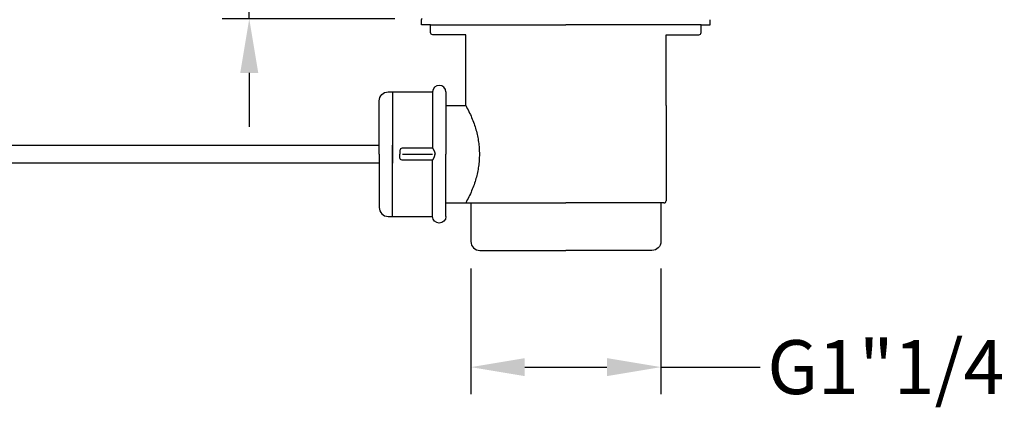
# Model space of a CAD drawing. Units: millimetres. Extents: x 4360 to 5098, y -6579 to -5534.
# Drawn here: x 4694 to 4913, y -6282 to -6196 of the extents above; entities that cross this region are included whole.
import ezdxf

# ---------------------------------------------------------------- set-up
doc = ezdxf.new("R2010")
doc.units = ezdxf.units.MM
doc.header["$MEASUREMENT"] = 0
doc.layers.add('Default', color=7, linetype='Continuous', lineweight=30, true_color=0x000000)
doc.layers.add('Dimensions - mm', color=5, linetype='Continuous', true_color=0x0000ff)
doc.styles.add('Arial', font='txt')
doc.dimstyles.new('Default mm Sink smaller', dxfattribs={"dimscale": 12, "dimtxt": 1, "dimasz": 1, "dimexe": 0.5, "dimexo": 0.5, "dimgap": 0.25, "dimtad": 0, "dimtih": 1, "dimtoh": 1, "dimdec": 0, "dimzin": 1, "dimdsep": 46, "dimtxsty": 'Arial', "dimcen": 0.5, "dimadec": 0, "dimazin": 0, "dimtfac": 1, "dimtdec": 4, "dimtix": 1, "dimtmove": 1, "dimatfit": 3, "dimfxl": 0, "dimtolj": 1, "dimtzin": 1, "dimarcsym": 0})

# ---------------------------------------------------------------- blocks, each defined once
blk = doc.blocks.new('*D6')
at = {"layer": 'Defpoints', "color": 0}
for p in [(4784.73, -6159.91), (4745.32, -6195.49), (4783.68, -6195.49)]:
    blk.add_point(p, dxfattribs=at)
at = {"layer": 'Dimensions - mm', "color": 0, "lineweight": -2}
for p, q in [((4745.32, -6147.91), (4745.32, -6135.91)), ((4778.73, -6159.91), (4739.32, -6159.91)), ((4745.32, -6159.91), (4745.32, -6168.57)), ((4745.32, -6195.49), (4745.32, -6186.82)), ((4777.68, -6195.49), (4739.32, -6195.49)), ((4745.32, -6207.49), (4745.32, -6219.49))]:
    blk.add_line(p, q, dxfattribs=at)
at = {"layer": 'Dimensions - mm', "color": 0}
for points in [[(4743.32, -6147.91), (4747.32, -6147.91), (4745.32, -6159.91)], [(4747.32, -6207.49), (4743.32, -6207.49), (4745.32, -6195.49)]]:
    blk.add_solid(points, dxfattribs=at)
at = {"layer": 'Dimensions - mm', "color": 0, "insert": (4745.32, -6177.7), "char_height": 12, "attachment_point": 5, "style": 'Arial'}
blk.add_mtext('\\A1;35-55', dxfattribs=at)
blk = doc.blocks.new('*D7')
at = {"layer": 'Defpoints', "color": 0}
for p in [(4794.6, -6244.99), (4836.87, -6244.99), (4836.87, -6272.92)]:
    blk.add_point(p, dxfattribs=at)
at = {"layer": 'Dimensions - mm', "color": 0, "lineweight": -2}
for p, q in [((4794.6, -6250.99), (4794.6, -6278.92)), ((4836.87, -6250.99), (4836.87, -6278.92)), ((4806.6, -6272.92), (4824.87, -6272.92)), ((4836.87, -6272.92), (4858.94, -6272.92))]:
    blk.add_line(p, q, dxfattribs=at)
at = {"layer": 'Dimensions - mm', "color": 0}
for points in [[(4806.6, -6270.92), (4806.6, -6274.92), (4794.6, -6272.92)], [(4824.87, -6274.92), (4824.87, -6270.92), (4836.87, -6272.92)]]:
    blk.add_solid(points, dxfattribs=at)
at = {"layer": 'Dimensions - mm', "color": 0, "insert": (4886.88, -6272.92), "char_height": 12, "attachment_point": 5, "style": 'Arial'}
blk.add_mtext('\\A1;G1"1/4', dxfattribs=at)

msp = doc.modelspace()

# ---------------------------------------------------------------- linework, layer by layer
at = {"layer": 'Default'}
for p, q in [((4793.45, -6199.02), (4786.15, -6199.02)), ((4838.02, -6199.02), (4845.31, -6199.02)), ((4838.02, -6214.73), (4838.02, -6199.02)), ((4776.21, -6211.74), (4777.19, -6211.74)), ((4777.19, -6211.74), (4777.19, -6225.58)), ((4789.05, -6211.74), (4789.05, -6225.58)), ((4774.21, -6225.58), (4774.21, -6213.74)), ((4838.02, -6214.73), (4838.02, -6235.93)), ((4651.48, -6223.58), (4774.21, -6223.58)), ((4777.19, -6227.58), (4777.19, -6223.58)), ((4777.19, -6223.58), (4777.19, -6227.58)), ((4778.82, -6224.77), (4778.82, -6225.58)), ((4786.1, -6224.27), (4779.32, -6224.27)), ((4774.21, -6227.58), (4651.48, -6227.58)), ((4774.21, -6225.58), (4774.21, -6237.42)), ((4777.19, -6239.42), (4777.19, -6225.58)), ((4778.82, -6226.39), (4778.82, -6225.58)), ((4786.1, -6226.89), (4779.32, -6226.89)), ((4779.37, -6225.58), (4786.08, -6225.58)), ((4789.05, -6239.42), (4789.05, -6225.58)), ((4789.05, -6236.43), (4793.45, -6236.43)), ((4794.6, -6236.43), (4815.73, -6236.43)), ((4836.87, -6236.43), (4815.73, -6236.43)), ((4776.21, -6239.42), (4777.19, -6239.42)), ((4796.6, -6246.99), (4815.73, -6246.99)), ((4834.87, -6246.99), (4815.73, -6246.99))]:
    msp.add_line(p, q, dxfattribs=at)
for points in [[(4785.65, -6196.81), (4783.65, -6196.81), (4783.65, -6195.67)], [(4785.65, -6198.52), (4785.65, -6196.81), (4815.73, -6196.81)], [(4845.81, -6198.52), (4845.81, -6196.81), (4815.73, -6196.81)], [(4845.81, -6196.81), (4847.82, -6196.81), (4847.82, -6195.67)], [(4789.05, -6214.73), (4793.45, -6214.73), (4793.45, -6199.02)], [(4777.19, -6211.74), (4786.1, -6211.74), (4786.1, -6224.27)], [(4777.19, -6239.42), (4786.1, -6239.42), (4786.1, -6226.89)], [(4793.45, -6236.43), (4794.6, -6236.43), (4794.6, -6244.99)], [(4837.52, -6236.43), (4836.87, -6236.43), (4836.87, -6244.99)]]:
    msp.add_lwpolyline(points, dxfattribs=at)
at = {"layer": 'Default', "extrusion": (0, 0, -1)}
for centre, radius, start, end in [((-4784.15, -6195.67), 0.5, 360, 43.9293), ((-4786.15, -6198.52), 0.5, 270, 0), ((-4776.21, -6213.74), 2, 0, 90), ((-4779.32, -6226.39), 0.5, 270, 0), ((-4787.57, -6239.42), 1.47, 180, 0), ((-4834.87, -6244.99), 2, 180, 270)]:
    msp.add_arc(centre, radius, start, end, dxfattribs=at)
at = {"layer": 'Default'}
for centre, radius, start, end in [((4845.31, -6198.52), 0.5, 270, 0), ((4787.57, -6211.74), 1.47, 0, 180), ((4779.32, -6224.77), 0.5, 90, 180), ((4837.52, -6235.93), 0.5, 270, 0), ((4776.21, -6237.42), 2, 180, 270), ((4796.6, -6244.99), 2, 180, 270)]:
    msp.add_arc(centre, radius, start, end, dxfattribs=at)
for points in [[(4793.45, -6214.73), (4799.53, -6225.58), (4793.45, -6236.43)], [(4786.1, -6224.27), (4786.63, -6225.06), (4786.63, -6225.58)], [(4786.1, -6226.89), (4786.63, -6226.1), (4786.63, -6225.58)]]:
    msp.add_open_spline(points, degree=2, dxfattribs=at)

# ---------------------------------------------------------------- dimensions: what is measured, and where the dimension line sits
at = {"layer": 'Dimensions - mm'}
dim = msp.add_linear_dim(base=(4745.32, -6195.49), p1=(4784.73, -6159.91), p2=(4783.68, -6195.49), angle=90, text='35-55', dimstyle='Default mm Sink smaller', dxfattribs=at)
dim.commit()
dim.dimension.update_dxf_attribs({"geometry": '*D6', "text_midpoint": (4745.32, -6177.7)})
dim = msp.add_linear_dim(base=(4836.87, -6272.92), p1=(4794.6, -6244.99), p2=(4836.87, -6244.99), text='G1"1/4', dimstyle='Default mm Sink smaller', dxfattribs=at)
dim.commit()
dim.dimension.update_dxf_attribs({"geometry": '*D7', "text_midpoint": (4886.88, -6272.92), "dimtype": 160})

doc.saveas('drawing.dxf')
